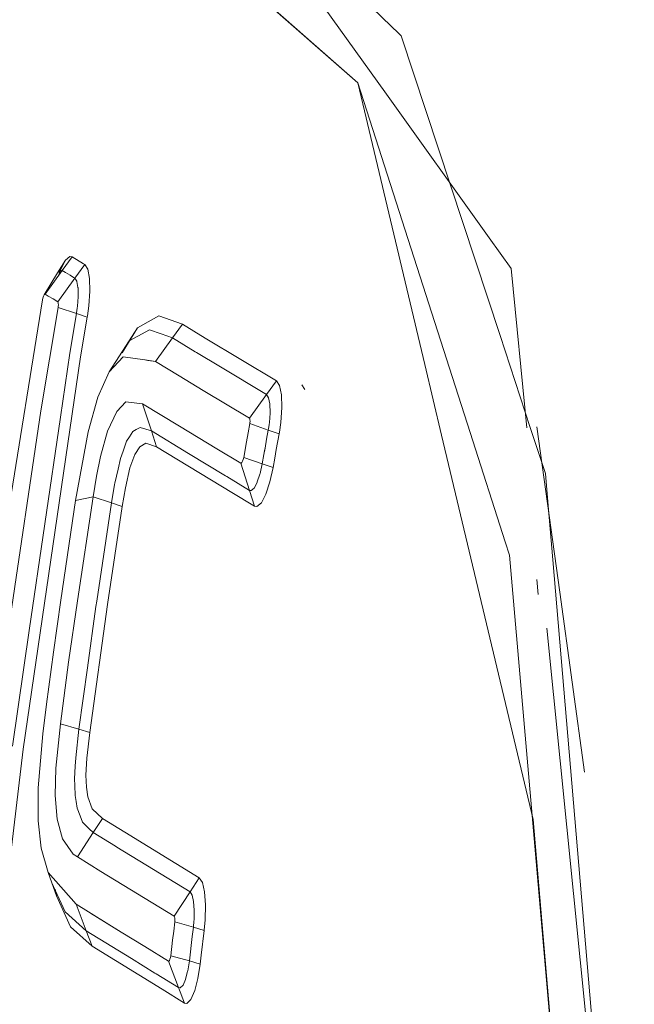
# Model space of a CAD drawing. Units: millimetres. Extents: x -1510 to 1532, y -310 to 3502.
# Drawn here: x -932 to -920, y 1833 to 1852 of the extents above; entities that cross this region are included whole.
import ezdxf

# ---------------------------------------------------------------- set-up
doc = ezdxf.new("R2010")
doc.units = ezdxf.units.MM
doc.layers.add('1', color=7, linetype='Continuous', true_color=0xffffff)
doc.styles.add('blockfont', font='simplex.shx')
doc.dimstyles.get("Standard").update_dxf_attribs({"dimtxt": 0.18, "dimasz": 0.18, "dimexe": 0.18, "dimexo": 0.0625, "dimgap": 0.09, "dimtad": 0, "dimtih": 1, "dimtoh": 1, "dimdec": 4, "dimzin": 0, "dimdsep": 46, "dimtxsty": 'Standard', "dimcen": 0.09, "dimadec": 0, "dimazin": 0, "dimtfac": 1, "dimtdec": 4, "dimtofl": 0, "dimtmove": 0, "dimatfit": 3, "dimfxl": 1, "dimtolj": 1, "dimtzin": 0, "dimarcsym": 0})

# ---------------------------------------------------------------- blocks, each defined once
blk = doc.blocks.new('_U1')
at = {"layer": '1', "color": 18, "lineweight": 13}
for p, q in [((28.13549, 3151.792312), (3.13549, 3151.792312)), ((3.13549, 3151.792312), (3.13549, 3058.042312)), ((259.802157, 3151.792312), (234.802157, 3151.792312)), ((259.802157, 3058.042312), (259.802157, 3151.792312)), ((3.13549, 3058.042312), (28.13549, 3058.042312)), ((234.802157, 3058.042312), (259.802157, 3058.042312))]:
    blk.add_line(p, q, dxfattribs=at)
at = {"layer": '1', "color": 18, "lineweight": 35}
for p, q in [((-1220.939159, 1431.057205), (-1220.939159, 3108.092312)), ((1220.96014, 1431.176295), (1220.96014, 3108.092312)), ((-1220.939159, 3104.917312), (-261.368676, 3104.917312)), ((1220.96014, 3104.917312), (261.389657, 3104.917312))]:
    blk.add_line(p, q, dxfattribs=at)
at = {"layer": '1', "color": 18, "lineweight": 70}
for points in [[(-1220.939159, 3104.917312), (-1170.939209, 3118.314772), (-1170.93911, 3091.519853)], [(1220.96014, 3104.917312), (1170.960189, 3091.519853), (1170.960091, 3118.314772)]]:
    blk.add_solid(points, dxfattribs=at)
at = {"layer": '1', "color": 18, "linetype": 'Continuous', "lineweight": 13, "char_height": 50, "attachment_point": 7, "line_spacing_factor": 0.903614, "style": 'blockfont'}
for s, insert in [('\\W1.3321;96.2', (-257.131176, 3066.021479)), ('\\W1.1591;2443', (27.66049, 3066.021479))]:
    blk.add_mtext(s, dxfattribs=dict(at, insert=insert))

msp = doc.modelspace()

# ---------------------------------------------------------------- linework, layer by layer
at = {"layer": '1', "color": 18, "linetype": 'Continuous', "lineweight": 13}
for p, q in [((-925.617262, 1850.623851), (-932.225748, 1856.442576)), ((-928.817436, 1855.402946), (-924.983427, 1851.69518)), ((-928.535863, 1855.245715), (-925.108, 1850.45374)), ((-925.617263, 1850.623846), (-929.556296, 1854.09224)), ((-924.983427, 1851.69518), (-924.856231, 1851.572156)), ((-924.79913, 1851.516962), (-924.856231, 1851.572156)), ((-922.923912, 1845.836694), (-924.79913, 1851.516962)), ((-923.489521, 1843.999389), (-925.617263, 1850.623846)), ((-924.347564, 1845.286971), (-925.617262, 1850.623851)), ((-923.129125, 1847.687369), (-925.108, 1850.45374)), ((-923.129125, 1847.687369), (-922.714992, 1847.108369)), ((-931.160853, 1847.26417), (-931.309149, 1847.024679)), ((-931.160851, 1847.264176), (-931.309148, 1847.024684)), ((-931.245968, 1847.099065), (-931.160853, 1847.26417)), ((-931.033656, 1847.330212), (-931.221649, 1847.070694)), ((-931.033656, 1847.330212), (-931.221649, 1847.070694)), ((-931.033655, 1847.330218), (-931.221648, 1847.070699)), ((-931.033655, 1847.330218), (-931.221648, 1847.070699)), ((-931.076333, 1847.337007), (-931.160853, 1847.26417)), ((-931.076332, 1847.337013), (-931.160851, 1847.264176)), ((-931.033656, 1847.330212), (-931.076333, 1847.337007)), ((-931.033655, 1847.330218), (-931.076332, 1847.337013)), ((-931.033656, 1847.330212), (-930.821464, 1847.199797)), ((-931.033655, 1847.330218), (-930.821463, 1847.199803)), ((-930.821464, 1847.199797), (-930.795595, 1847.183823)), ((-930.795594, 1847.183829), (-930.821463, 1847.199803)), ((-931.309149, 1847.024679), (-931.564018, 1846.611499)), ((-931.309148, 1847.024684), (-931.564017, 1846.611505)), ((-931.221649, 1847.070694), (-931.544349, 1846.623301)), ((-931.221648, 1847.070699), (-931.544348, 1846.623307)), ((-931.309149, 1847.024679), (-931.250736, 1847.075224)), ((-931.309148, 1847.024684), (-931.250735, 1847.075229)), ((-931.283067, 1846.985575), (-931.245968, 1847.099065)), ((-931.250736, 1847.075224), (-931.246445, 1847.074628)), ((-931.250735, 1847.075229), (-931.246444, 1847.074633)), ((-931.246445, 1847.074628), (-931.221649, 1847.070694)), ((-931.246444, 1847.074633), (-931.221648, 1847.070699)), ((-931.221649, 1847.070694), (-931.162164, 1847.034096)), ((-931.221648, 1847.070699), (-931.162163, 1847.034102)), ((-931.162164, 1847.034096), (-931.072995, 1846.97926)), ((-931.162163, 1847.034102), (-931.072994, 1846.979266)), ((-930.795595, 1847.183823), (-930.983708, 1846.924424)), ((-930.795594, 1847.183829), (-930.983706, 1846.924429)), ((-930.738852, 1847.095728), (-930.795595, 1847.183823)), ((-930.73885, 1847.095733), (-930.795594, 1847.183829)), ((-930.738852, 1847.095728), (-930.704996, 1846.92049)), ((-930.73885, 1847.095733), (-930.704995, 1846.920496)), ((-922.413611, 1844.09352), (-922.714992, 1847.108369)), ((-930.983708, 1846.924424), (-931.306646, 1846.477151)), ((-930.983706, 1846.924429), (-931.306644, 1846.477156)), ((-931.072995, 1846.97926), (-931.009576, 1846.940398)), ((-931.072994, 1846.979266), (-931.009575, 1846.940403)), ((-930.983708, 1846.924424), (-931.009576, 1846.940398)), ((-930.983706, 1846.924429), (-931.009575, 1846.940403)), ((-930.983708, 1846.924424), (-930.945799, 1846.865534)), ((-930.983706, 1846.924429), (-930.945798, 1846.86554)), ((-930.945799, 1846.865534), (-930.945441, 1846.864938)), ((-930.945798, 1846.86554), (-930.94544, 1846.864944)), ((-930.945441, 1846.864938), (-930.922672, 1846.746921)), ((-930.94544, 1846.864944), (-930.922671, 1846.746927)), ((-930.704996, 1846.92049), (-930.697367, 1846.67921)), ((-930.704995, 1846.920496), (-930.697366, 1846.679216)), ((-930.922553, 1846.743703), (-930.922672, 1846.746921)), ((-930.922552, 1846.743708), (-930.922671, 1846.746927)), ((-930.922553, 1846.743703), (-930.917546, 1846.584558)), ((-930.922552, 1846.743708), (-930.917545, 1846.584564)), ((-930.697367, 1846.67921), (-930.716798, 1846.39883)), ((-930.716797, 1846.398836), (-930.697366, 1846.679216)), ((-931.597159, 1846.51494), (-932.243631, 1842.475652)), ((-931.597157, 1846.514946), (-932.243629, 1842.475658)), ((-931.589529, 1846.549511), (-931.597159, 1846.51494)), ((-931.589528, 1846.549516), (-931.597157, 1846.514946)), ((-931.57737, 1846.585631), (-931.589529, 1846.549511)), ((-931.577369, 1846.585637), (-931.589528, 1846.549516)), ((-931.564018, 1846.611499), (-931.57737, 1846.585631)), ((-931.564017, 1846.611505), (-931.577369, 1846.585637)), ((-931.564018, 1846.611499), (-931.549117, 1846.624255)), ((-931.564017, 1846.611505), (-931.549116, 1846.62426)), ((-931.544468, 1846.623301), (-931.549117, 1846.624255)), ((-931.544467, 1846.623307), (-931.549116, 1846.62426)), ((-931.544349, 1846.623301), (-931.544468, 1846.623301)), ((-931.544348, 1846.623307), (-931.544467, 1846.623307)), ((-931.484983, 1846.586704), (-931.544349, 1846.623301)), ((-931.484981, 1846.58671), (-931.544348, 1846.623307)), ((-931.395814, 1846.531987), (-931.484983, 1846.586704)), ((-931.395813, 1846.531992), (-931.484981, 1846.58671)), ((-931.395814, 1846.531987), (-931.306646, 1846.477151)), ((-931.395813, 1846.531992), (-931.306644, 1846.477156)), ((-931.391714, 1846.529466), (-931.390293, 1846.537825)), ((-931.306646, 1846.477151), (-931.300089, 1846.467137)), ((-931.306644, 1846.477156), (-931.300088, 1846.467143)), ((-931.296155, 1846.446752), (-931.300089, 1846.467137)), ((-931.296154, 1846.446758), (-931.300088, 1846.467143)), ((-930.918262, 1846.573949), (-930.93054, 1846.397161)), ((-930.91826, 1846.573954), (-930.930539, 1846.397167)), ((-930.918262, 1846.573949), (-930.917546, 1846.584558)), ((-930.91826, 1846.573954), (-930.917545, 1846.584564)), ((-931.300089, 1846.372485), (-931.627795, 1844.412088)), ((-931.300088, 1846.37249), (-931.627794, 1844.412094)), ((-931.297705, 1846.38822), (-931.300089, 1846.372604)), ((-931.300089, 1846.372604), (-931.300089, 1846.372485)), ((-930.950925, 1846.253872), (-931.300089, 1846.372485)), ((-931.297704, 1846.388226), (-931.300088, 1846.37261)), ((-931.300088, 1846.37261), (-931.300088, 1846.37249)), ((-930.950924, 1846.253877), (-931.300088, 1846.37249)), ((-931.297705, 1846.38822), (-931.295321, 1846.419334)), ((-931.297704, 1846.388226), (-931.295319, 1846.41934)), ((-931.295321, 1846.419334), (-931.296155, 1846.446752)), ((-931.295319, 1846.41934), (-931.296154, 1846.446758)), ((-930.947945, 1846.271753), (-930.950925, 1846.253872)), ((-930.947944, 1846.271759), (-930.950924, 1846.253877)), ((-930.935666, 1846.359968), (-930.947945, 1846.271753)), ((-930.935665, 1846.359973), (-930.947944, 1846.271759)), ((-930.935666, 1846.359968), (-930.93054, 1846.397161)), ((-930.935665, 1846.359973), (-930.930539, 1846.397167)), ((-930.716798, 1846.39883), (-930.742786, 1846.211195)), ((-930.716797, 1846.398836), (-930.742784, 1846.2112)), ((-930.950925, 1846.253872), (-931.078837, 1845.50631)), ((-930.950924, 1846.253877), (-931.078835, 1845.506316)), ((-930.747316, 1846.184611), (-930.950925, 1846.253872)), ((-930.747314, 1846.184617), (-930.950924, 1846.253877)), ((-930.747316, 1846.184611), (-930.875108, 1845.437884)), ((-930.747314, 1846.184617), (-930.875107, 1845.43789)), ((-930.742786, 1846.211195), (-930.747316, 1846.184611)), ((-930.742784, 1846.2112), (-930.747314, 1846.184617)), ((-929.389045, 1846.209407), (-929.797694, 1845.986843)), ((-929.389044, 1846.209412), (-929.797693, 1845.986848)), ((-928.942249, 1846.052527), (-929.389045, 1846.209407)), ((-928.942247, 1846.052533), (-929.389044, 1846.209412)), ((-929.797694, 1845.986843), (-930.087731, 1845.513701)), ((-929.797694, 1845.986843), (-929.952428, 1845.73853)), ((-929.797693, 1845.986848), (-929.952427, 1845.738535)), ((-929.56774, 1845.947623), (-929.787204, 1845.828294)), ((-929.567738, 1845.947629), (-929.787203, 1845.8283)), ((-929.56774, 1845.947623), (-929.347838, 1845.870081)), ((-929.567738, 1845.947629), (-929.347837, 1845.870087)), ((-928.942249, 1846.052527), (-929.130957, 1845.793605)), ((-928.942247, 1846.052533), (-929.130956, 1845.79361)), ((-928.942249, 1846.052527), (-928.511903, 1845.791936)), ((-928.942247, 1846.052533), (-928.511902, 1845.791941)), ((-929.952428, 1845.73853), (-930.332825, 1845.151663)), ((-929.952427, 1845.738535), (-930.332824, 1845.151668)), ((-929.787204, 1845.828294), (-929.952428, 1845.73853)), ((-929.787203, 1845.8283), (-929.952427, 1845.738535)), ((-929.130957, 1845.793605), (-929.455087, 1845.347285)), ((-929.130956, 1845.79361), (-929.455086, 1845.347291)), ((-929.347493, 1845.86996), (-929.130957, 1845.793605)), ((-929.347492, 1845.869965), (-929.130956, 1845.79361)), ((-929.130957, 1845.793605), (-928.70085, 1845.533132)), ((-929.130956, 1845.79361), (-928.700848, 1845.533138)), ((-928.511903, 1845.791936), (-927.158758, 1844.977617)), ((-928.511902, 1845.791941), (-927.158757, 1844.977623)), ((-922.350269, 1844.099056), (-922.923912, 1845.836694)), ((-928.677962, 1845.519423), (-928.70085, 1845.533132)), ((-928.67796, 1845.519429), (-928.700848, 1845.533138)), ((-930.875108, 1845.437884), (-931.959913, 1838.003874)), ((-930.875107, 1845.43789), (-931.959911, 1838.003879)), ((-931.255624, 1844.294309), (-931.078837, 1845.50631)), ((-931.255623, 1844.294315), (-931.078835, 1845.506316)), ((-930.069492, 1845.438003), (-930.332825, 1845.151663)), ((-930.06949, 1845.438009), (-930.332824, 1845.151668)), ((-929.655394, 1845.376861), (-930.069492, 1845.438003)), ((-929.655392, 1845.376866), (-930.06949, 1845.438009)), ((-929.455087, 1845.347285), (-929.651647, 1845.376307)), ((-929.596276, 1845.368138), (-929.651645, 1845.376313)), ((-929.455086, 1845.347291), (-929.595568, 1845.368033)), ((-929.002568, 1845.073223), (-929.455087, 1845.347285)), ((-929.002567, 1845.073228), (-929.455086, 1845.347291)), ((-928.222344, 1845.245242), (-928.677962, 1845.519423)), ((-928.222342, 1845.245247), (-928.67796, 1845.519429)), ((-930.332825, 1845.151663), (-930.546448, 1844.674349)), ((-930.332824, 1845.151668), (-930.546447, 1844.674354)), ((-927.348182, 1844.71929), (-928.222344, 1845.245242)), ((-927.348181, 1844.719296), (-928.222342, 1845.245247)), ((-924.029994, 1843.952111), (-924.347564, 1845.286971)), ((-928.548619, 1844.79928), (-929.002568, 1845.073223)), ((-928.548618, 1844.799285), (-929.002567, 1845.073228)), ((-927.158758, 1844.977617), (-927.348182, 1844.71929)), ((-927.158757, 1844.977623), (-927.348181, 1844.719296)), ((-927.100703, 1844.889521), (-927.158758, 1844.977617)), ((-927.100702, 1844.889527), (-927.158757, 1844.977623)), ((-927.673623, 1844.273805), (-928.548619, 1844.79928)), ((-927.673622, 1844.273811), (-928.548618, 1844.799285)), ((-927.066252, 1844.714403), (-927.100703, 1844.889521)), ((-927.066251, 1844.714408), (-927.100702, 1844.889527)), ((-926.621601, 1844.818115), (-926.679656, 1844.906091)), ((-930.546448, 1844.674349), (-930.730149, 1844.014883)), ((-930.546447, 1844.674354), (-930.730148, 1844.014888)), ((-927.348182, 1844.71929), (-927.673623, 1844.273805)), ((-927.348181, 1844.719296), (-927.673622, 1844.273811)), ((-927.348182, 1844.71929), (-927.309558, 1844.66052)), ((-927.348181, 1844.719296), (-927.309557, 1844.660526)), ((-927.309558, 1844.66052), (-927.309081, 1844.659924)), ((-927.309557, 1844.660526), (-927.30908, 1844.65993)), ((-927.309081, 1844.659924), (-927.285955, 1844.541907)), ((-927.30908, 1844.65993), (-927.285953, 1844.541913)), ((-927.066252, 1844.714403), (-927.05898, 1844.473481)), ((-927.066251, 1844.714408), (-927.058979, 1844.473486)), ((-932.230398, 1840.36088), (-931.627795, 1844.412088)), ((-932.230397, 1840.360885), (-931.627794, 1844.412094)), ((-930.360362, 1844.027161), (-930.189178, 1844.40279)), ((-930.360361, 1844.027167), (-930.189176, 1844.402795)), ((-930.189178, 1844.40279), (-930.018708, 1844.585061)), ((-930.189176, 1844.402795), (-930.018707, 1844.585066)), ((-929.69732, 1844.544887), (-930.018708, 1844.585061)), ((-929.697319, 1844.544893), (-930.018707, 1844.585066)), ((-929.69732, 1844.544887), (-928.996012, 1844.119429)), ((-929.5315, 1844.030618), (-929.69732, 1844.544887)), ((-929.697319, 1844.544893), (-928.996011, 1844.119435)), ((-929.531499, 1844.030624), (-929.697319, 1844.544893)), ((-927.285955, 1844.541907), (-927.285716, 1844.537377)), ((-927.285953, 1844.541913), (-927.285715, 1844.537383)), ((-927.285716, 1844.537377), (-927.281067, 1844.380021)), ((-927.285715, 1844.537383), (-927.281066, 1844.380026)), ((-927.05898, 1844.473481), (-927.079484, 1844.193697)), ((-927.058979, 1844.473486), (-927.079483, 1844.193702)), ((-931.84571, 1840.249657), (-931.255624, 1844.294309)), ((-931.845709, 1840.249663), (-931.255623, 1844.294315)), ((-927.666828, 1844.263792), (-927.673623, 1844.273805)), ((-927.666827, 1844.263797), (-927.673622, 1844.273811)), ((-927.662894, 1844.243407), (-927.666828, 1844.263792)), ((-927.662893, 1844.243412), (-927.666827, 1844.263797)), ((-927.664683, 1844.18559), (-927.66206, 1844.216108)), ((-927.664681, 1844.185596), (-927.662059, 1844.216114)), ((-927.66206, 1844.216108), (-927.662894, 1844.243407)), ((-927.662059, 1844.216114), (-927.662893, 1844.243412)), ((-927.282021, 1844.366908), (-927.294776, 1844.192981)), ((-927.282019, 1844.366913), (-927.294775, 1844.192987)), ((-927.282021, 1844.366908), (-927.281067, 1844.380021)), ((-927.282019, 1844.366913), (-927.281066, 1844.380026)), ((-929.818556, 1844.056368), (-929.880187, 1844.021678)), ((-929.818555, 1844.056373), (-929.880186, 1844.021683)), ((-929.744646, 1844.098091), (-929.818556, 1844.056368)), ((-929.744645, 1844.098096), (-929.818555, 1844.056373)), ((-929.5315, 1844.030618), (-929.744646, 1844.098091)), ((-929.531499, 1844.030624), (-929.744645, 1844.098096)), ((-929.5315, 1844.030618), (-928.829119, 1843.605041)), ((-929.434464, 1843.732118), (-929.5315, 1844.030618)), ((-929.531499, 1844.030624), (-928.829118, 1843.605047)), ((-929.434462, 1843.732124), (-929.531499, 1844.030624)), ((-928.996012, 1844.119429), (-928.291247, 1843.694091)), ((-928.996011, 1844.119435), (-928.291245, 1843.694096)), ((-927.69818, 1843.997717), (-927.667067, 1844.169855)), ((-927.698179, 1843.997722), (-927.667065, 1844.16986)), ((-927.667067, 1844.169974), (-927.664683, 1844.18559)), ((-927.667067, 1844.169855), (-927.667067, 1844.169974)), ((-927.316234, 1844.048619), (-927.667067, 1844.169855)), ((-927.667065, 1844.16998), (-927.664681, 1844.185596)), ((-927.667065, 1844.16986), (-927.667065, 1844.16998)), ((-927.316233, 1844.048625), (-927.667065, 1844.16986)), ((-927.316234, 1844.048619), (-927.347109, 1843.876838)), ((-927.316233, 1844.048625), (-927.347108, 1843.876844)), ((-927.312658, 1844.069004), (-927.316234, 1844.048619)), ((-927.111671, 1843.977809), (-927.316234, 1844.048619)), ((-927.111671, 1843.977809), (-927.316234, 1844.048619)), ((-927.312656, 1844.069009), (-927.316233, 1844.048625)), ((-927.111669, 1843.977814), (-927.316233, 1844.048625)), ((-927.111669, 1843.977814), (-927.316233, 1844.048625)), ((-927.300379, 1844.154238), (-927.312658, 1844.069004)), ((-927.300378, 1844.154244), (-927.312656, 1844.069009)), ((-927.300379, 1844.154238), (-927.294776, 1844.192981)), ((-927.300378, 1844.154244), (-927.294775, 1844.192987)), ((-927.106306, 1844.008088), (-927.079484, 1844.193697)), ((-927.106305, 1844.008093), (-927.079483, 1844.193702)), ((-922.060892, 1843.222499), (-922.350269, 1844.099056)), ((-921.79124, 1840.979224), (-922.223208, 1844.110178)), ((-930.966899, 1842.712164), (-930.730149, 1844.014883)), ((-930.966898, 1842.712169), (-930.730148, 1844.014888)), ((-930.495188, 1843.54794), (-930.360362, 1844.027161)), ((-930.495187, 1843.547946), (-930.360361, 1844.027167)), ((-929.948017, 1843.91737), (-930.000946, 1843.83583)), ((-929.948016, 1843.917375), (-930.000945, 1843.835836)), ((-929.880187, 1844.021678), (-929.948017, 1843.91737)), ((-929.880186, 1844.021683), (-929.948016, 1843.917375)), ((-927.728936, 1843.825459), (-927.69818, 1843.997717)), ((-927.728935, 1843.825465), (-927.698179, 1843.997722)), ((-927.347109, 1843.876838), (-927.377865, 1843.704939)), ((-927.347108, 1843.876844), (-927.377864, 1843.704944)), ((-927.111671, 1843.977809), (-927.165386, 1843.677807)), ((-927.111669, 1843.977814), (-927.165385, 1843.677812)), ((-927.106306, 1844.008088), (-927.111671, 1843.977809)), ((-927.106305, 1844.008093), (-927.111669, 1843.977814)), ((-922.298237, 1836.672907), (-924.029994, 1843.952111)), ((-922.82562, 1841.932416), (-923.489521, 1843.999389)), ((-930.000946, 1843.83583), (-930.067584, 1843.65046)), ((-930.000945, 1843.835836), (-930.067583, 1843.650465)), ((-929.752514, 1843.73188), (-929.848001, 1843.585133)), ((-929.752513, 1843.731885), (-929.847999, 1843.585139)), ((-929.635689, 1843.797087), (-929.752514, 1843.73188)), ((-929.635688, 1843.797093), (-929.752513, 1843.731885)), ((-929.434464, 1843.732118), (-929.635689, 1843.797087)), ((-929.434462, 1843.732124), (-929.635688, 1843.797093)), ((-928.007648, 1842.866897), (-929.434464, 1843.732118)), ((-928.007646, 1842.866903), (-929.434462, 1843.732124)), ((-927.83539, 1843.420028), (-928.291247, 1843.694091)), ((-927.835389, 1843.420034), (-928.291245, 1843.694096)), ((-927.781508, 1843.529224), (-927.728936, 1843.825459)), ((-927.781506, 1843.52923), (-927.728935, 1843.825465)), ((-927.377865, 1843.704939), (-927.399204, 1843.585968)), ((-927.386195, 1843.658495), (-927.399202, 1843.585973)), ((-927.377864, 1843.704944), (-927.386195, 1843.658495)), ((-927.165386, 1843.677807), (-927.194402, 1843.515753)), ((-927.165385, 1843.677812), (-927.194401, 1843.515759)), ((-930.495188, 1843.54794), (-930.571244, 1843.175172)), ((-930.495187, 1843.547946), (-930.571242, 1843.175178)), ((-930.164144, 1843.307972), (-930.119321, 1843.506455)), ((-930.164142, 1843.307977), (-930.11932, 1843.506461)), ((-930.067584, 1843.65046), (-930.119321, 1843.506455)), ((-930.067583, 1843.650465), (-930.11932, 1843.506461)), ((-929.848001, 1843.585133), (-929.938123, 1843.333006)), ((-929.847999, 1843.585139), (-929.938122, 1843.333011)), ((-928.829119, 1843.605041), (-928.126619, 1843.179345)), ((-928.829118, 1843.605047), (-928.126617, 1843.17935)), ((-927.802369, 1843.456506), (-927.789733, 1843.493223)), ((-927.802368, 1843.456512), (-927.789732, 1843.493228)), ((-927.781508, 1843.529224), (-927.789733, 1843.493223)), ((-927.781506, 1843.52923), (-927.789732, 1843.493228)), ((-927.430436, 1843.4093), (-927.781508, 1843.529224)), ((-927.430435, 1843.409305), (-927.781506, 1843.52923)), ((-927.399204, 1843.585968), (-927.430436, 1843.4093)), ((-927.399202, 1843.585973), (-927.430435, 1843.409305)), ((-927.225754, 1843.339324), (-927.194402, 1843.515753)), ((-927.225753, 1843.339329), (-927.194401, 1843.515759)), ((-930.164144, 1843.307972), (-930.223272, 1843.045115)), ((-930.164142, 1843.307977), (-930.22327, 1843.045121)), ((-929.938123, 1843.333006), (-930.023596, 1842.951536)), ((-929.938122, 1843.333011), (-930.023595, 1842.951541)), ((-927.831218, 1843.418955), (-927.83539, 1843.420028)), ((-927.671358, 1842.905163), (-927.83539, 1843.420028)), ((-927.831217, 1843.418961), (-927.835389, 1843.420034)), ((-927.671357, 1842.905169), (-927.835389, 1843.420034)), ((-927.831218, 1843.418955), (-927.816198, 1843.430757)), ((-927.831217, 1843.418961), (-927.816196, 1843.430763)), ((-927.816198, 1843.430757), (-927.802369, 1843.456506)), ((-927.816196, 1843.430763), (-927.802368, 1843.456512)), ((-927.430436, 1843.4093), (-927.471564, 1843.223452)), ((-927.430435, 1843.409305), (-927.471562, 1843.223458)), ((-927.225754, 1843.339324), (-927.430436, 1843.4093)), ((-927.225753, 1843.339329), (-927.430435, 1843.409305)), ((-927.225754, 1843.339324), (-927.286432, 1843.065023)), ((-927.225753, 1843.339329), (-927.28643, 1843.065029)), ((-930.637166, 1842.780232), (-930.571244, 1843.175172)), ((-930.637165, 1842.780238), (-930.571242, 1843.175178)), ((-928.126619, 1843.179345), (-928.103969, 1843.165636)), ((-928.126617, 1843.17935), (-928.103968, 1843.165641)), ((-927.671358, 1842.905163), (-928.103969, 1843.165636)), ((-927.671357, 1842.905169), (-928.103968, 1843.165641)), ((-927.475617, 1843.211531), (-927.523777, 1843.065381)), ((-927.475615, 1843.211537), (-927.523776, 1843.065386)), ((-927.475617, 1843.211531), (-927.471564, 1843.223452)), ((-927.475615, 1843.211537), (-927.471562, 1843.223458)), ((-922.060892, 1843.222499), (-922.02203, 1842.765808)), ((-930.227682, 1843.019366), (-930.286691, 1842.667103)), ((-930.227681, 1843.019372), (-930.28669, 1842.667108)), ((-930.227682, 1843.019366), (-930.223272, 1843.045115)), ((-930.227681, 1843.019372), (-930.22327, 1843.045121)), ((-930.082366, 1842.60118), (-930.023596, 1842.951536)), ((-930.082365, 1842.601185), (-930.023595, 1842.951541)), ((-927.583859, 1842.949986), (-927.64239, 1842.900514)), ((-927.583857, 1842.949992), (-927.642389, 1842.90052)), ((-927.583859, 1842.949986), (-927.583501, 1842.950344)), ((-927.583857, 1842.949992), (-927.5835, 1842.950349)), ((-927.529261, 1843.05489), (-927.583501, 1842.950344)), ((-927.52926, 1843.054896), (-927.5835, 1842.950349)), ((-927.529261, 1843.05489), (-927.523777, 1843.065381)), ((-927.52926, 1843.054896), (-927.523776, 1843.065386)), ((-927.286432, 1843.065023), (-927.36201, 1842.83626)), ((-927.28643, 1843.065029), (-927.362009, 1842.836266)), ((-930.966899, 1842.712164), (-930.637166, 1842.780232)), ((-930.966899, 1842.712164), (-930.637166, 1842.780232)), ((-930.966898, 1842.712169), (-930.637165, 1842.780238)), ((-930.966898, 1842.712169), (-930.637165, 1842.780238)), ((-930.637166, 1842.780232), (-930.934593, 1840.813517)), ((-930.637165, 1842.780238), (-930.934592, 1840.813523)), ((-930.286691, 1842.667103), (-930.637166, 1842.780232)), ((-930.28669, 1842.667108), (-930.637165, 1842.780238)), ((-928.007648, 1842.866897), (-927.575395, 1842.606425)), ((-928.007646, 1842.866903), (-927.575394, 1842.606431)), ((-927.649543, 1842.901706), (-927.671358, 1842.905163)), ((-927.575395, 1842.606425), (-927.671358, 1842.905163)), ((-927.649542, 1842.901712), (-927.671357, 1842.905169)), ((-927.575394, 1842.606431), (-927.671357, 1842.905169)), ((-927.649543, 1842.901706), (-927.64239, 1842.900514)), ((-927.649542, 1842.901712), (-927.642389, 1842.90052)), ((-927.447602, 1842.671275), (-927.36201, 1842.83626)), ((-927.447601, 1842.67128), (-927.362009, 1842.836266)), ((-922.02203, 1842.765808), (-921.921775, 1841.587901)), ((-931.249068, 1840.824604), (-930.966899, 1842.712164)), ((-931.249066, 1840.824609), (-930.966898, 1842.712169)), ((-930.286691, 1842.667103), (-930.568621, 1840.80851)), ((-930.28669, 1842.667108), (-930.56862, 1840.808516)), ((-930.363939, 1840.744495), (-930.082366, 1842.60118)), ((-930.363937, 1840.744501), (-930.082365, 1842.601185)), ((-930.082366, 1842.60118), (-930.286691, 1842.667103)), ((-930.082365, 1842.601185), (-930.28669, 1842.667108)), ((-927.575395, 1842.606425), (-927.532837, 1842.599511)), ((-927.575394, 1842.606431), (-927.532836, 1842.599516)), ((-927.532837, 1842.599511), (-927.447602, 1842.671275)), ((-927.532836, 1842.599516), (-927.447601, 1842.67128)), ((-922.743962, 1841.678261), (-922.82562, 1841.932416)), ((-921.266958, 1824.729919), (-922.743962, 1841.678261)), ((-920.53859, 1825.338363), (-921.921775, 1841.587901)), ((-922.200485, 1840.930348), (-922.225757, 1841.220026)), ((-921.790882, 1840.97684), (-921.79124, 1840.979224)), ((-921.790882, 1840.97684), (-921.320482, 1837.567096)), ((-931.249068, 1840.824604), (-931.387827, 1839.839458)), ((-931.249066, 1840.824609), (-931.387826, 1839.839464)), ((-931.099579, 1839.649558), (-930.934593, 1840.813517)), ((-931.099578, 1839.649563), (-930.934592, 1840.813523)), ((-930.744097, 1839.542031), (-930.583045, 1840.704083)), ((-930.744096, 1839.542037), (-930.583044, 1840.704089)), ((-930.700109, 1838.318944), (-930.363939, 1840.744495)), ((-930.700107, 1838.318949), (-930.363937, 1840.744501)), ((-930.583045, 1840.704083), (-930.568621, 1840.80851)), ((-930.583044, 1840.704089), (-930.56862, 1840.808516)), ((-932.164714, 1838.063359), (-931.84571, 1840.249657)), ((-932.164713, 1838.063365), (-931.845709, 1840.249663)), ((-920.538588, 1825.338369), (-922.033661, 1840.292768)), ((-931.520626, 1838.853597), (-931.387827, 1839.839458)), ((-931.520625, 1838.853603), (-931.387826, 1839.839464)), ((-931.099579, 1839.649558), (-931.256459, 1838.484525)), ((-931.099578, 1839.649563), (-931.256457, 1838.484531)), ((-930.905149, 1838.379979), (-930.744097, 1839.542031)), ((-930.905147, 1838.379984), (-930.744096, 1839.542037)), ((-931.590483, 1838.297009), (-931.520746, 1838.853478)), ((-931.590482, 1838.297015), (-931.520744, 1838.853484)), ((-931.520746, 1838.853478), (-931.520626, 1838.853597)), ((-931.520744, 1838.853484), (-931.520625, 1838.853603)), ((-931.256459, 1838.484525), (-931.34217, 1837.646007)), ((-931.256457, 1838.484531), (-931.342169, 1837.646013)), ((-930.905149, 1838.379979), (-931.256459, 1838.484525)), ((-930.905147, 1838.379984), (-931.256457, 1838.484531)), ((-931.590483, 1838.297009), (-931.676433, 1837.272644)), ((-931.590482, 1838.297015), (-931.676432, 1837.272649)), ((-930.905149, 1838.379979), (-930.966184, 1837.839842)), ((-930.905147, 1838.379984), (-930.966183, 1837.839847)), ((-930.700109, 1838.318944), (-930.905149, 1838.379979)), ((-930.700107, 1838.318949), (-930.905147, 1838.379984)), ((-930.755779, 1837.830186), (-930.700109, 1838.318944)), ((-930.755778, 1837.830191), (-930.700107, 1838.318949)), ((-931.959913, 1838.003874), (-932.180092, 1836.139202)), ((-931.959911, 1838.003879), (-932.180091, 1836.139207)), ((-930.966184, 1837.839842), (-930.974409, 1837.680697)), ((-930.966183, 1837.839847), (-930.974408, 1837.680703)), ((-930.755779, 1837.830186), (-930.772588, 1837.513089)), ((-930.755778, 1837.830191), (-930.772587, 1837.513094)), ((-931.35266, 1837.123036), (-931.34217, 1837.646007)), ((-931.352659, 1837.123042), (-931.342169, 1837.646013)), ((-930.974409, 1837.680697), (-930.986807, 1837.441206)), ((-930.974408, 1837.680703), (-930.986806, 1837.441211)), ((-930.772588, 1837.513089), (-930.764482, 1837.282061)), ((-930.772587, 1837.513094), (-930.76448, 1837.282067)), ((-930.982158, 1837.314844), (-930.986807, 1837.441206)), ((-930.982157, 1837.314849), (-930.986806, 1837.441211)), ((-930.982158, 1837.314844), (-930.975244, 1837.124347)), ((-930.982157, 1837.314849), (-930.975242, 1837.124353)), ((-931.676433, 1837.272644), (-931.676671, 1836.646557)), ((-931.676432, 1837.272649), (-931.67667, 1836.646562)), ((-930.764482, 1837.282061), (-930.73611, 1837.100744)), ((-930.76448, 1837.282067), (-930.736109, 1837.100749)), ((-931.315348, 1836.678743), (-931.35266, 1837.123036)), ((-931.315347, 1836.678749), (-931.352659, 1837.123042)), ((-930.95772, 1837.012291), (-930.975244, 1837.124347)), ((-930.957719, 1837.012296), (-930.975242, 1837.124353)), ((-930.95772, 1837.012291), (-930.93805, 1836.886882)), ((-930.957719, 1837.012296), (-930.938049, 1836.886888)), ((-930.73611, 1837.100744), (-930.651352, 1836.872697)), ((-930.736109, 1837.100749), (-930.651351, 1836.872702)), ((-930.93805, 1836.886882), (-930.882857, 1836.737752)), ((-930.938049, 1836.886888), (-930.882855, 1836.737757)), ((-930.651352, 1836.872697), (-930.459544, 1836.693048)), ((-930.651351, 1836.872702), (-930.459543, 1836.693054)), ((-931.676671, 1836.646557), (-931.620881, 1836.12895)), ((-931.67667, 1836.646562), (-931.62088, 1836.128955)), ((-931.218669, 1836.301922), (-931.315348, 1836.678743)), ((-931.218668, 1836.301928), (-931.315347, 1836.678749)), ((-930.882857, 1836.737752), (-930.83863, 1836.618185)), ((-930.882855, 1836.737757), (-930.838629, 1836.61819)), ((-930.83863, 1836.618185), (-930.708453, 1836.494684)), ((-930.838629, 1836.61819), (-930.708452, 1836.494689)), ((-930.459544, 1836.693048), (-930.634424, 1836.42447)), ((-930.459543, 1836.693054), (-930.634423, 1836.424475)), ((-930.036113, 1836.432218), (-930.459544, 1836.693048)), ((-930.036112, 1836.432224), (-930.459543, 1836.693054)), ((-921.266957, 1824.729925), (-922.298237, 1836.672907)), ((-930.634424, 1836.42447), (-930.934713, 1835.96158)), ((-930.634423, 1836.424475), (-930.934711, 1835.961586)), ((-930.634424, 1836.42447), (-930.708453, 1836.494684)), ((-930.634423, 1836.424475), (-930.708452, 1836.494689)), ((-930.634424, 1836.42447), (-930.211231, 1836.163759)), ((-930.634423, 1836.424475), (-930.21123, 1836.163764)), ((-930.036113, 1836.432218), (-928.624317, 1835.567712)), ((-930.036112, 1836.432224), (-928.624316, 1835.567718)), ((-931.013868, 1836.012959), (-931.218669, 1836.301922)), ((-931.013866, 1836.012965), (-931.218668, 1836.301928)), ((-931.620881, 1836.12895), (-931.489513, 1835.668444)), ((-931.62088, 1836.128955), (-931.489511, 1835.66845)), ((-930.934713, 1835.96158), (-931.013868, 1836.012959)), ((-930.934711, 1835.961586), (-931.013866, 1836.012965)), ((-930.211231, 1836.163759), (-930.188701, 1836.149931)), ((-930.21123, 1836.163764), (-930.1887, 1836.149936)), ((-930.188701, 1836.149931), (-929.494307, 1835.724711)), ((-930.1887, 1836.149936), (-929.494305, 1835.724717)), ((-930.934713, 1835.96158), (-930.489347, 1835.687279)), ((-930.934711, 1835.961586), (-930.489345, 1835.687285)), ((-931.489513, 1835.668444), (-930.959031, 1835.065722)), ((-931.418226, 1835.473299), (-931.489513, 1835.668444)), ((-931.489511, 1835.66845), (-930.95903, 1835.065728)), ((-931.418224, 1835.473304), (-931.489511, 1835.66845)), ((-929.796622, 1835.262179), (-930.489347, 1835.687279)), ((-929.79662, 1835.262185), (-930.489345, 1835.687285)), ((-929.494307, 1835.724711), (-928.799793, 1835.299492)), ((-929.494305, 1835.724717), (-928.799792, 1835.299497)), ((-931.31797, 1835.252404), (-931.418226, 1835.473299)), ((-931.329891, 1835.225582), (-931.418226, 1835.473299)), ((-931.317969, 1835.252409), (-931.418224, 1835.473304)), ((-931.32989, 1835.225587), (-931.418224, 1835.473304)), ((-928.624317, 1835.567712), (-928.799793, 1835.299492)), ((-928.624316, 1835.567718), (-928.799792, 1835.299497)), ((-928.564236, 1835.478425), (-928.624317, 1835.567712)), ((-928.624316, 1835.567718), (-928.564235, 1835.47843)), ((-928.564236, 1835.478425), (-928.522751, 1835.30128)), ((-928.52275, 1835.301285), (-928.564235, 1835.47843)), ((-931.35273, 1835.350851), (-931.329891, 1835.225582)), ((-931.346067, 1835.314318), (-931.32989, 1835.225587)), ((-929.796622, 1835.262179), (-929.101035, 1834.837198)), ((-929.79662, 1835.262185), (-929.101034, 1834.837204)), ((-928.799793, 1835.299492), (-929.101035, 1834.837198)), ((-928.799792, 1835.299497), (-929.101034, 1834.837204)), ((-928.799793, 1835.299492), (-928.759143, 1835.239052)), ((-928.799792, 1835.299497), (-928.759142, 1835.239058)), ((-928.504154, 1835.055709), (-928.522751, 1835.30128)), ((-928.504153, 1835.055714), (-928.52275, 1835.301285)), ((-931.062743, 1834.636092), (-931.329891, 1835.225582)), ((-931.32989, 1835.225587), (-931.062742, 1834.636097)), ((-931.166932, 1834.919452), (-931.31797, 1835.252404)), ((-931.166931, 1834.919458), (-931.317969, 1835.252409)), ((-928.759143, 1835.239052), (-928.759143, 1835.238933)), ((-928.759143, 1835.238933), (-928.73101, 1835.118889)), ((-928.759142, 1835.239058), (-928.759142, 1835.238939)), ((-928.759142, 1835.238939), (-928.731008, 1835.118895)), ((-928.73101, 1835.118889), (-928.73089, 1835.117936)), ((-928.731008, 1835.118895), (-928.730889, 1835.117941)), ((-928.73089, 1835.117936), (-928.718493, 1834.953308)), ((-928.730889, 1835.117941), (-928.718491, 1834.953313)), ((-930.765555, 1834.562301), (-931.166932, 1834.919452)), ((-930.765553, 1834.562307), (-931.166931, 1834.919458)), ((-930.959031, 1835.065722), (-930.723917, 1834.920936)), ((-930.765555, 1834.562301), (-930.959031, 1835.065722)), ((-930.95903, 1835.065728), (-930.10418, 1834.539299)), ((-930.765553, 1834.562307), (-930.95903, 1835.065728)), ((-930.68789, 1834.89875), (-930.104182, 1834.539294)), ((-928.71897, 1834.9334), (-928.722784, 1834.763765)), ((-928.718968, 1834.933405), (-928.722783, 1834.763771)), ((-928.71897, 1834.9334), (-928.718493, 1834.953308)), ((-928.718968, 1834.933405), (-928.718491, 1834.953313)), ((-928.510592, 1834.77199), (-928.504154, 1835.055709)), ((-928.51059, 1834.771996), (-928.504153, 1835.055714)), ((-929.109142, 1834.558487), (-929.088399, 1834.730625)), ((-929.10914, 1834.558492), (-929.088398, 1834.73063)), ((-929.101035, 1834.837198), (-929.093525, 1834.826231)), ((-929.101034, 1834.837204), (-929.093524, 1834.826236)), ((-929.088399, 1834.804058), (-929.093525, 1834.826231)), ((-929.088398, 1834.804063), (-929.093524, 1834.826236)), ((-929.086134, 1834.773183), (-929.088399, 1834.804058)), ((-929.086849, 1834.747076), (-929.088399, 1834.730744)), ((-929.088399, 1834.730625), (-929.088399, 1834.730744)), ((-928.735301, 1834.629416), (-929.088399, 1834.730625)), ((-929.086133, 1834.773188), (-929.088398, 1834.804063)), ((-929.086848, 1834.747081), (-929.088398, 1834.73075)), ((-929.088398, 1834.73063), (-929.088398, 1834.73075)), ((-928.7353, 1834.629422), (-929.088398, 1834.73063)), ((-929.086849, 1834.747076), (-929.086134, 1834.773183)), ((-929.086848, 1834.747081), (-929.086133, 1834.773188)), ((-928.724096, 1834.750414), (-928.735182, 1834.630966)), ((-928.724094, 1834.750419), (-928.735181, 1834.630971)), ((-928.724096, 1834.750414), (-928.722784, 1834.763765)), ((-928.724094, 1834.750419), (-928.722783, 1834.763771)), ((-928.529069, 1834.572673), (-928.510592, 1834.77199)), ((-928.529068, 1834.572678), (-928.51059, 1834.771996)), ((-930.652425, 1834.270119), (-931.062743, 1834.636092)), ((-930.652424, 1834.270125), (-931.062742, 1834.636097)), ((-929.90999, 1834.035635), (-930.765555, 1834.562301)), ((-930.652425, 1834.270119), (-930.765555, 1834.562301)), ((-929.909988, 1834.03564), (-930.765553, 1834.562307)), ((-930.652424, 1834.270125), (-930.765553, 1834.562307)), ((-930.104182, 1834.539294), (-929.65667, 1834.264874)), ((-930.10418, 1834.539299), (-929.656669, 1834.26488)), ((-929.129765, 1834.386348), (-929.109142, 1834.558487)), ((-929.129763, 1834.386354), (-929.10914, 1834.558492)), ((-928.735301, 1834.629416), (-928.755924, 1834.457636)), ((-928.7353, 1834.629422), (-928.755923, 1834.457641)), ((-928.735182, 1834.630966), (-928.735301, 1834.629416)), ((-928.529427, 1834.570288), (-928.735301, 1834.629416)), ((-928.529427, 1834.570288), (-928.735301, 1834.629416)), ((-928.735181, 1834.630971), (-928.7353, 1834.629422)), ((-928.529425, 1834.570294), (-928.7353, 1834.629422)), ((-928.529425, 1834.570294), (-928.7353, 1834.629422)), ((-928.529427, 1834.570288), (-928.585336, 1834.104299)), ((-928.529425, 1834.570294), (-928.585335, 1834.104305)), ((-928.529069, 1834.572673), (-928.529427, 1834.570288)), ((-928.529068, 1834.572678), (-928.529425, 1834.570294)), ((-929.164693, 1834.090829), (-929.129765, 1834.386348)), ((-929.164692, 1834.090834), (-929.129763, 1834.386354)), ((-928.776548, 1834.285855), (-928.755924, 1834.457636)), ((-928.776546, 1834.285861), (-928.755923, 1834.457641)), ((-929.329083, 1833.454847), (-930.652425, 1834.270119)), ((-930.652424, 1834.270125), (-929.329081, 1833.454853)), ((-929.207966, 1833.990454), (-929.65667, 1834.264874)), ((-929.207965, 1833.99046), (-929.656669, 1834.26488)), ((-928.811595, 1833.990931), (-928.79133, 1834.162712)), ((-928.811594, 1833.990937), (-928.791328, 1834.162717)), ((-928.79133, 1834.162712), (-928.776548, 1834.285855)), ((-928.791328, 1834.162717), (-928.776546, 1834.285861)), ((-929.90999, 1834.035635), (-929.464028, 1833.761096)), ((-929.909988, 1834.03564), (-929.464026, 1833.761101)), ((-929.207966, 1833.990454), (-929.202602, 1833.98962)), ((-929.015681, 1833.486557), (-929.207966, 1833.990454)), ((-929.207965, 1833.99046), (-929.2026, 1833.989625)), ((-929.01568, 1833.486562), (-929.207965, 1833.99046)), ((-929.202602, 1833.98962), (-929.189965, 1834.001779)), ((-929.2026, 1833.989625), (-929.189964, 1834.001785)), ((-929.189965, 1834.001779), (-929.179356, 1834.025383)), ((-929.189964, 1834.001785), (-929.179355, 1834.025388)), ((-929.179356, 1834.025383), (-929.170177, 1834.058284)), ((-929.179355, 1834.025388), (-929.170175, 1834.05829)), ((-929.170177, 1834.058284), (-929.164693, 1834.090829)), ((-929.170175, 1834.05829), (-929.164692, 1834.090834)), ((-928.811595, 1833.990931), (-929.164693, 1834.090829)), ((-928.811595, 1833.990931), (-929.164693, 1834.090829)), ((-928.811594, 1833.990937), (-929.164692, 1834.090834)), ((-928.811594, 1833.990937), (-929.164692, 1834.090834)), ((-928.811595, 1833.990931), (-928.84104, 1833.806872)), ((-928.811594, 1833.990937), (-928.841039, 1833.806878)), ((-928.605602, 1833.932638), (-928.811595, 1833.990931)), ((-928.605602, 1833.932638), (-928.811595, 1833.990931)), ((-928.6056, 1833.932643), (-928.811594, 1833.990937)), ((-928.6056, 1833.932643), (-928.811594, 1833.990937)), ((-928.585336, 1834.104299), (-928.605602, 1833.932638)), ((-928.585335, 1834.104305), (-928.6056, 1833.932643)), ((-928.844616, 1833.793282), (-928.882167, 1833.649754)), ((-928.844615, 1833.793288), (-928.882166, 1833.64976)), ((-928.844616, 1833.793282), (-928.84104, 1833.806872)), ((-928.844615, 1833.793288), (-928.841039, 1833.806878)), ((-928.649351, 1833.658933), (-928.605602, 1833.932638)), ((-928.64935, 1833.658939), (-928.6056, 1833.932643)), ((-929.441616, 1833.747267), (-929.464028, 1833.761096)), ((-929.441615, 1833.747273), (-929.464026, 1833.761101)), ((-929.015681, 1833.486557), (-929.441616, 1833.747267)), ((-929.01568, 1833.486562), (-929.441615, 1833.747273)), ((-928.887055, 1833.638668), (-928.931758, 1833.536267)), ((-928.887053, 1833.638673), (-928.931757, 1833.536273)), ((-928.887055, 1833.638668), (-928.882167, 1833.649754)), ((-928.887053, 1833.638673), (-928.882166, 1833.64976)), ((-928.649351, 1833.658933), (-928.709433, 1833.429694)), ((-928.64935, 1833.658939), (-928.709432, 1833.429699)), ((-929.329083, 1833.454847), (-928.903386, 1833.194136)), ((-928.903385, 1833.194142), (-929.329081, 1833.454853)), ((-929.015681, 1833.486557), (-928.988383, 1833.48298)), ((-928.903386, 1833.194136), (-929.015681, 1833.486557)), ((-929.01568, 1833.486562), (-928.988381, 1833.482986)), ((-928.903385, 1833.194142), (-929.01568, 1833.486562)), ((-928.985402, 1833.482623), (-928.988383, 1833.48298)), ((-928.985401, 1833.482628), (-928.988381, 1833.482986)), ((-928.932354, 1833.534717), (-928.985402, 1833.482623)), ((-928.932353, 1833.534723), (-928.985401, 1833.482628)), ((-928.931758, 1833.536267), (-928.932354, 1833.534717)), ((-928.931757, 1833.536273), (-928.932353, 1833.534723)), ((-928.781912, 1833.263755), (-928.709433, 1833.429694)), ((-928.781911, 1833.26376), (-928.709432, 1833.429699)), ((-928.858802, 1833.188176), (-928.781912, 1833.263755)), ((-928.781911, 1833.26376), (-928.858801, 1833.188181)), ((-928.858802, 1833.188176), (-928.903386, 1833.194136)), ((-928.903385, 1833.194142), (-928.858801, 1833.188181))]:
    msp.add_line(p, q, dxfattribs=at)

# ---------------------------------------------------------------- dimensions: what is measured, and where the dimension line sits
dim = msp.add_linear_dim(base=(1220.96014, 3104.917312), p1=(-1220.939159, 1429.469705), p2=(1220.96014, 1429.588795), text='\\C18;96.2 [\\C18;\\H50.00;\\Fsimplex.shx;2443\\Fsimplex.shx;\\H50.00;\\C18; ]', dimstyle='Standard', override={"dimtxt": 50, "dimasz": 50, "dimexe": 3.175, "dimexo": 1.5875, "dimgap": 1.5875, "dimtih": 1, "dimtoh": 1, "dimdec": 1, "dimlfac": 0.03937, "dimdsep": 46, "dimlunit": 2, "dimpost": '', "dimtxsty": 'blockfont', "dimsah": 1, "dimse1": 0, "dimse2": 0, "dimsd1": 0, "dimsd2": 0, "dimclrd": 18, "dimclre": 18, "dimclrt": 18, "dimtol": 0, "dimtm": -0.1, "dimtfac": 1, "dimtdec": 2, "dimtofl": 1, "dimtmove": 0, "dimlwd": 35, "dimlwe": 35}, dxfattribs=at)
dim.commit()
dim.dimension.update_dxf_attribs({"geometry": '_U1', "text_midpoint": (-10.92701, 3104.917312), "dimtype": 160})

doc.saveas('drawing.dxf')
